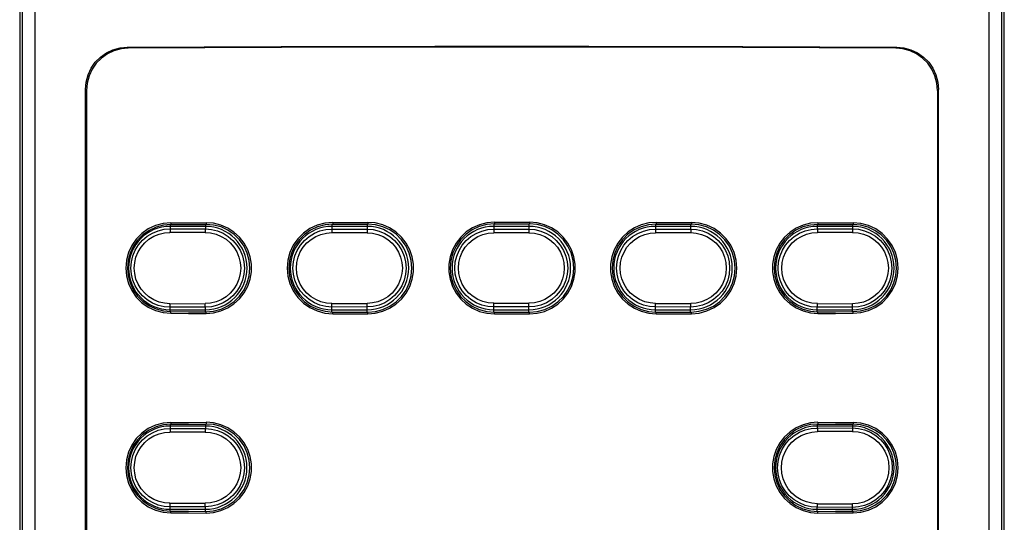
# Model space of a CAD drawing. Extents: x -1 to 83.9, y -1 to 53.9.
# Drawn here: x 14.6 to 17.3, y 42.4 to 43.8 of the extents above; entities that cross this region are included whole.
import ezdxf

# ---------------------------------------------------------------- set-up
doc = ezdxf.new("R2010")
doc.units = 0
doc.header["$LTSCALE"] = 0.5
doc.header["$MEASUREMENT"] = 0
doc.layers.get('0').update_dxf_attribs({"linetype": 'CONTINUOUS'})

msp = doc.modelspace()

# ---------------------------------------------------------------- linework, layer by layer
for p, q in [((14.5908, 45.5279), (14.5908, 41.1735)), ((17.3467, 41.1735), (17.3467, 45.5279)), ((14.775, 41.2991), (14.775, 43.6503)), ((14.7778, 43.6475), (14.7778, 41.3018)), ((17.1597, 43.6475), (17.1597, 41.3018)), ((17.1625, 41.2991), (17.1625, 43.6503)), ((15.1105, 43.2666), (15.012, 43.2666)), ((15.5632, 43.2666), (15.4648, 43.2666)), ((16.016, 43.2666), (15.9176, 43.2666)), ((16.4687, 43.2666), (16.3703, 43.2666)), ((16.9215, 43.2666), (16.8231, 43.2666)), ((15.012, 43.0332), (15.1105, 43.0332)), ((15.4648, 43.0332), (15.5632, 43.0332)), ((15.9176, 43.0332), (16.016, 43.0332)), ((16.3703, 43.0332), (16.4687, 43.0332)), ((16.8231, 43.0332), (16.9215, 43.0332)), ((15.1105, 42.7074), (15.012, 42.7074)), ((16.9215, 42.7074), (16.8231, 42.7074)), ((15.012, 42.4743), (15.1105, 42.4743)), ((16.8231, 42.4743), (16.9215, 42.4743))]:
    msp.add_line(p, q)
at = {"color": 9}
for p, q in [((14.5985, 41.1735), (14.5985, 45.5201)), ((14.6345, 41.1735), (14.6345, 45.5162)), ((17.303, 45.5162), (17.303, 41.1735)), ((17.339, 45.5201), (17.339, 41.1735)), ((14.8947, 43.7659), (14.8919, 43.7687)), ((17.0455, 43.7687), (17.0428, 43.7659)), ((14.7778, 43.6475), (14.775, 43.6503)), ((17.1625, 43.6503), (17.1597, 43.6475)), ((15.012, 43.2717), (15.012, 43.2597)), ((15.014, 43.2766), (15.014, 43.2719)), ((15.1105, 43.2722), (15.1105, 43.2595)), ((15.1124, 43.2769), (15.1124, 43.2722)), ((15.4648, 43.2728), (15.4648, 43.259)), ((15.4668, 43.2777), (15.4668, 43.273)), ((15.5632, 43.2731), (15.5632, 43.2589)), ((15.5652, 43.2779), (15.5652, 43.2731)), ((15.9176, 43.2732), (15.9176, 43.2587)), ((15.9195, 43.2781), (15.9195, 43.2734)), ((16.016, 43.2734), (16.016, 43.2587)), ((16.0179, 43.2781), (16.0179, 43.2734)), ((16.3703, 43.273), (16.3703, 43.2589)), ((16.3723, 43.2779), (16.3723, 43.2731)), ((16.4687, 43.273), (16.4687, 43.259)), ((16.4707, 43.2777), (16.4707, 43.273)), ((16.8231, 43.272), (16.8231, 43.2595)), ((16.825, 43.2769), (16.825, 43.2722)), ((16.9215, 43.2719), (16.9215, 43.2597)), ((16.9235, 43.2766), (16.9235, 43.2719)), ((15.1099, 43.2495), (15.0114, 43.2497)), ((15.012, 43.2597), (15.1105, 43.2595)), ((15.563, 43.2489), (15.4645, 43.2489)), ((15.4648, 43.259), (15.5632, 43.2589)), ((16.016, 43.2487), (15.9175, 43.2487)), ((15.9176, 43.2587), (16.016, 43.2587)), ((16.3703, 43.2589), (16.4687, 43.259)), ((16.469, 43.2489), (16.3706, 43.2489)), ((16.8231, 43.2595), (16.9215, 43.2597)), ((16.9221, 43.2495), (16.8236, 43.2497)), ((15.0114, 43.0503), (15.1099, 43.0501)), ((15.4645, 43.0508), (15.563, 43.0508)), ((15.9175, 43.0511), (16.016, 43.0511)), ((16.3706, 43.0508), (16.469, 43.0508)), ((16.8236, 43.0503), (16.9221, 43.0501)), ((15.1105, 43.0403), (15.012, 43.0401)), ((15.012, 43.0281), (15.012, 43.0401)), ((15.014, 43.0232), (15.014, 43.0279)), ((15.1105, 43.0276), (15.1105, 43.0403)), ((15.1124, 43.0229), (15.1124, 43.0276)), ((15.5632, 43.0409), (15.4648, 43.0408)), ((15.4648, 43.027), (15.4648, 43.0408)), ((15.4668, 43.0221), (15.4668, 43.0268)), ((15.5632, 43.0266), (15.5632, 43.0409)), ((15.5652, 43.0219), (15.5652, 43.0266)), ((16.016, 43.0411), (15.9176, 43.0411)), ((15.9176, 43.0265), (15.9176, 43.0411)), ((15.9195, 43.0216), (15.9195, 43.0264)), ((16.016, 43.0264), (16.016, 43.0411)), ((16.0179, 43.0216), (16.0179, 43.0264)), ((16.4687, 43.0408), (16.3703, 43.0409)), ((16.3703, 43.0268), (16.3703, 43.0409)), ((16.3723, 43.0219), (16.3723, 43.0266)), ((16.4687, 43.0268), (16.4687, 43.0408)), ((16.4707, 43.0221), (16.4707, 43.0268)), ((16.9215, 43.0401), (16.8231, 43.0403)), ((16.8231, 43.0278), (16.8231, 43.0403)), ((16.825, 43.0229), (16.825, 43.0276)), ((16.9215, 43.0279), (16.9215, 43.0401)), ((16.9235, 43.0232), (16.9235, 43.0279)), ((15.014, 42.7176), (15.014, 42.7128)), ((15.1124, 42.7179), (15.1124, 42.7131)), ((16.825, 42.7179), (16.825, 42.7131)), ((16.9235, 42.7176), (16.9235, 42.7128)), ((15.1099, 42.6904), (15.0114, 42.6906)), ((15.012, 42.7126), (15.012, 42.7006)), ((15.012, 42.7006), (15.1105, 42.7004)), ((15.1105, 42.7131), (15.1105, 42.7004)), ((16.8231, 42.713), (16.8231, 42.7018)), ((16.8231, 42.7018), (16.9215, 42.702)), ((16.9221, 42.6918), (16.8236, 42.692)), ((16.9215, 42.7128), (16.9215, 42.702)), ((15.0114, 42.4912), (15.1099, 42.491)), ((15.1105, 42.4812), (15.012, 42.481)), ((15.012, 42.469), (15.012, 42.481)), ((15.014, 42.4641), (15.014, 42.4688)), ((15.1105, 42.4685), (15.1105, 42.4812)), ((15.1124, 42.4638), (15.1124, 42.4685)), ((16.9215, 42.4796), (16.8231, 42.4798)), ((16.8231, 42.4687), (16.8231, 42.4798)), ((16.8236, 42.4898), (16.9221, 42.4896)), ((16.825, 42.4638), (16.825, 42.4685)), ((16.9215, 42.4688), (16.9215, 42.4796)), ((16.9235, 42.4641), (16.9235, 42.4688))]:
    msp.add_line(p, q, dxfattribs=at)
for points in [[(14.775, 43.6503), (14.7768, 43.6708), (14.7821, 43.6908), (14.7907, 43.7094), (14.8024, 43.7263), (14.8168, 43.7408), (14.8335, 43.7527), (14.8519, 43.7614), (14.8716, 43.7668), (14.8919, 43.7687)], [(14.8947, 43.7659), (14.8744, 43.764), (14.8547, 43.7586), (14.8363, 43.7499), (14.8196, 43.738), (14.8052, 43.7235), (14.7935, 43.7066), (14.7849, 43.688), (14.7796, 43.6681), (14.7778, 43.6475)], [(14.8919, 43.7687), (15.3223, 43.7708), (15.7532, 43.7718), (16.1842, 43.7718), (16.6152, 43.7708), (17.0455, 43.7687)], [(17.0428, 43.7659), (16.6135, 43.768), (16.1837, 43.769), (15.7538, 43.769), (15.324, 43.768), (14.8947, 43.7659)], [(17.1597, 43.6475), (17.1579, 43.6681), (17.1526, 43.688), (17.144, 43.7066), (17.1323, 43.7235), (17.1179, 43.738), (17.1012, 43.7499), (17.0828, 43.7586), (17.0631, 43.764), (17.0428, 43.7659)], [(17.0455, 43.7687), (17.0658, 43.7668), (17.0855, 43.7614), (17.104, 43.7527), (17.1207, 43.7408), (17.135, 43.7263), (17.1468, 43.7094), (17.1554, 43.6908), (17.1607, 43.6708), (17.1625, 43.6503)], [(15.014, 43.2766), (14.9921, 43.2746), (14.9707, 43.2688), (14.9507, 43.2594), (14.9328, 43.2469), (14.9172, 43.2312), (14.9045, 43.213), (14.8953, 43.1931), (14.8896, 43.172), (14.8877, 43.1499), (14.8896, 43.1278), (14.8953, 43.1067), (14.9045, 43.0868), (14.9172, 43.0685), (14.9328, 43.0529), (14.9507, 43.0403), (14.9707, 43.0309), (14.9921, 43.0251), (15.014, 43.0232)], [(15.014, 43.2719), (14.993, 43.27), (14.9723, 43.2644), (14.953, 43.2553), (14.9359, 43.2432), (14.9209, 43.2282), (14.9086, 43.2106), (14.8997, 43.1914), (14.8943, 43.1711), (14.8924, 43.1499), (14.8943, 43.1286), (14.8997, 43.1083), (14.9086, 43.0891), (14.9209, 43.0716), (14.9359, 43.0565), (14.9531, 43.0444), (14.9723, 43.0354), (14.993, 43.0298), (15.014, 43.0279)], [(15.014, 43.2766), (15.0632, 43.2768), (15.1124, 43.2769)], [(15.014, 43.2719), (15.0632, 43.272), (15.1124, 43.2722)], [(15.1124, 43.0229), (15.1333, 43.0245), (15.1538, 43.0297), (15.1732, 43.0381), (15.1906, 43.0495), (15.2061, 43.0637), (15.2191, 43.0804), (15.2291, 43.0989), (15.2359, 43.1185), (15.2394, 43.1393), (15.2394, 43.1605), (15.2359, 43.1812), (15.2291, 43.2009), (15.2191, 43.2194), (15.2061, 43.2361), (15.1906, 43.2503), (15.1732, 43.2616), (15.1538, 43.2701), (15.1333, 43.2752), (15.1124, 43.2769)], [(15.1124, 43.0276), (15.1336, 43.0294), (15.1544, 43.0349), (15.1738, 43.0439), (15.1912, 43.056), (15.2063, 43.0711), (15.2187, 43.0887), (15.2277, 43.1081), (15.2332, 43.1285), (15.2351, 43.1499), (15.2332, 43.1713), (15.2277, 43.1917), (15.2187, 43.211), (15.2063, 43.2286), (15.1912, 43.2437), (15.1738, 43.2558), (15.1544, 43.2649), (15.1336, 43.2704), (15.1124, 43.2722)], [(15.4668, 43.2777), (15.4447, 43.2758), (15.423, 43.2699), (15.4028, 43.2604), (15.3848, 43.2478), (15.369, 43.232), (15.3562, 43.2136), (15.3468, 43.1935), (15.3411, 43.1722), (15.3392, 43.1499), (15.3411, 43.1276), (15.3468, 43.1063), (15.3562, 43.0861), (15.369, 43.0677), (15.3848, 43.052), (15.4028, 43.0393), (15.423, 43.0298), (15.4447, 43.024), (15.4668, 43.0221)], [(15.4668, 43.273), (15.4455, 43.2711), (15.4247, 43.2655), (15.4052, 43.2564), (15.3878, 43.2442), (15.3727, 43.229), (15.3603, 43.2113), (15.3513, 43.1919), (15.3458, 43.1714), (15.3439, 43.1499), (15.3458, 43.1284), (15.3513, 43.1079), (15.3603, 43.0885), (15.3727, 43.0708), (15.3878, 43.0556), (15.4052, 43.0434), (15.4246, 43.0343), (15.4455, 43.0287), (15.4668, 43.0268)], [(15.4668, 43.2777), (15.516, 43.2778), (15.5652, 43.2779)], [(15.4668, 43.273), (15.516, 43.2731), (15.5652, 43.2731)], [(15.5652, 43.0219), (15.5862, 43.0236), (15.6068, 43.0288), (15.6263, 43.0373), (15.6438, 43.0488), (15.6594, 43.0631), (15.6725, 43.0799), (15.6826, 43.0985), (15.6894, 43.1183), (15.6929, 43.1392), (15.6929, 43.1605), (15.6894, 43.1814), (15.6826, 43.2012), (15.6725, 43.2199), (15.6594, 43.2367), (15.6438, 43.251), (15.6263, 43.2624), (15.6068, 43.271), (15.5862, 43.2762), (15.5652, 43.2779)], [(15.5652, 43.0266), (15.5865, 43.0285), (15.6074, 43.034), (15.627, 43.0431), (15.6444, 43.0553), (15.6597, 43.0705), (15.6721, 43.0883), (15.6812, 43.1077), (15.6867, 43.1283), (15.6886, 43.1499), (15.6867, 43.1714), (15.6812, 43.192), (15.6721, 43.2115), (15.6597, 43.2292), (15.6444, 43.2444), (15.627, 43.2566), (15.6074, 43.2657), (15.5865, 43.2713), (15.5652, 43.2731)], [(15.9195, 43.2781), (15.8985, 43.2764), (15.8779, 43.2712), (15.8584, 43.2626), (15.8408, 43.2511), (15.8253, 43.2368), (15.8122, 43.22), (15.8021, 43.2013), (15.7953, 43.1815), (15.7918, 43.1606), (15.7918, 43.1392), (15.7953, 43.1183), (15.8021, 43.0985), (15.8122, 43.0798), (15.8253, 43.0629), (15.8408, 43.0486), (15.8584, 43.0372), (15.8779, 43.0286), (15.8985, 43.0234), (15.9195, 43.0216)], [(15.9195, 43.2734), (15.8982, 43.2715), (15.8772, 43.2659), (15.8577, 43.2568), (15.8402, 43.2446), (15.825, 43.2293), (15.8125, 43.2115), (15.8035, 43.1921), (15.7979, 43.1715), (15.796, 43.1499), (15.7979, 43.1283), (15.8035, 43.1077), (15.8125, 43.0882), (15.825, 43.0704), (15.8402, 43.0552), (15.8577, 43.043), (15.8772, 43.0338), (15.8982, 43.0282), (15.9195, 43.0264)], [(15.9195, 43.2781), (15.9687, 43.2781), (16.0179, 43.2781)], [(15.9195, 43.2734), (15.9687, 43.2734), (16.0179, 43.2734)], [(16.0179, 43.0216), (16.0389, 43.0234), (16.0596, 43.0286), (16.0791, 43.0372), (16.0966, 43.0486), (16.1122, 43.0629), (16.1253, 43.0798), (16.1354, 43.0985), (16.1422, 43.1183), (16.1457, 43.1392), (16.1457, 43.1606), (16.1422, 43.1815), (16.1354, 43.2013), (16.1253, 43.22), (16.1122, 43.2368), (16.0966, 43.2511), (16.0791, 43.2626), (16.0596, 43.2712), (16.0389, 43.2764), (16.0179, 43.2781)], [(16.0179, 43.0264), (16.0393, 43.0282), (16.0602, 43.0338), (16.0798, 43.043), (16.0972, 43.0552), (16.1125, 43.0704), (16.1249, 43.0882), (16.134, 43.1077), (16.1395, 43.1283), (16.1414, 43.1499), (16.1395, 43.1715), (16.134, 43.1921), (16.1249, 43.2115), (16.1125, 43.2293), (16.0972, 43.2446), (16.0798, 43.2568), (16.0602, 43.2659), (16.0393, 43.2715), (16.0179, 43.2734)], [(16.3723, 43.2779), (16.3513, 43.2762), (16.3306, 43.271), (16.3112, 43.2624), (16.2936, 43.251), (16.2781, 43.2367), (16.265, 43.2199), (16.2549, 43.2012), (16.2481, 43.1814), (16.2446, 43.1605), (16.2446, 43.1392), (16.2481, 43.1183), (16.2549, 43.0985), (16.265, 43.0799), (16.2781, 43.0631), (16.2936, 43.0488), (16.3112, 43.0373), (16.3306, 43.0288), (16.3513, 43.0236), (16.3723, 43.0219)], [(16.3723, 43.2731), (16.351, 43.2713), (16.33, 43.2657), (16.3105, 43.2566), (16.2931, 43.2444), (16.2778, 43.2292), (16.2654, 43.2115), (16.2563, 43.192), (16.2508, 43.1714), (16.2489, 43.1499), (16.2508, 43.1283), (16.2563, 43.1077), (16.2654, 43.0883), (16.2778, 43.0706), (16.2931, 43.0553), (16.3105, 43.0431), (16.33, 43.034), (16.351, 43.0285), (16.3723, 43.0266)], [(16.3723, 43.2779), (16.4215, 43.2778), (16.4707, 43.2777)], [(16.3723, 43.2731), (16.4215, 43.2731), (16.4707, 43.273)], [(16.4707, 43.0221), (16.4928, 43.024), (16.5144, 43.0298), (16.5346, 43.0393), (16.5526, 43.052), (16.5684, 43.0677), (16.5813, 43.0861), (16.5906, 43.1063), (16.5963, 43.1276), (16.5983, 43.1499), (16.5963, 43.1722), (16.5906, 43.1935), (16.5813, 43.2136), (16.5684, 43.232), (16.5526, 43.2478), (16.5346, 43.2604), (16.5144, 43.2699), (16.4928, 43.2758), (16.4707, 43.2777)], [(16.4707, 43.0268), (16.4919, 43.0287), (16.5128, 43.0343), (16.5323, 43.0434), (16.5496, 43.0556), (16.5648, 43.0708), (16.5772, 43.0885), (16.5862, 43.1079), (16.5917, 43.1284), (16.5936, 43.1499), (16.5917, 43.1714), (16.5862, 43.1919), (16.5772, 43.2113), (16.5648, 43.229), (16.5496, 43.2442), (16.5323, 43.2564), (16.5128, 43.2655), (16.492, 43.2711), (16.4707, 43.273)], [(16.825, 43.2769), (16.8042, 43.2752), (16.7836, 43.2701), (16.7643, 43.2616), (16.7469, 43.2503), (16.7314, 43.2361), (16.7184, 43.2194), (16.7083, 43.2009), (16.7016, 43.1812), (16.6981, 43.1605), (16.6981, 43.1393), (16.7016, 43.1185), (16.7083, 43.0989), (16.7184, 43.0804), (16.7314, 43.0637), (16.7469, 43.0495), (16.7643, 43.0381), (16.7836, 43.0297), (16.8042, 43.0245), (16.825, 43.0229)], [(16.825, 43.2722), (16.8039, 43.2704), (16.783, 43.2649), (16.7636, 43.2558), (16.7463, 43.2437), (16.7311, 43.2286), (16.7188, 43.211), (16.7098, 43.1917), (16.7043, 43.1713), (16.7024, 43.1499), (16.7043, 43.1285), (16.7098, 43.108), (16.7188, 43.0887), (16.7311, 43.0711), (16.7463, 43.056), (16.7636, 43.0439), (16.783, 43.0349), (16.8038, 43.0294), (16.825, 43.0276)], [(16.825, 43.2769), (16.8742, 43.2768), (16.9235, 43.2766)], [(16.825, 43.2722), (16.8742, 43.272), (16.9235, 43.2719)], [(16.9235, 43.0232), (16.9453, 43.0251), (16.9668, 43.0309), (16.9868, 43.0403), (17.0046, 43.0529), (17.0202, 43.0685), (17.0329, 43.0868), (17.0422, 43.1067), (17.0478, 43.1278), (17.0498, 43.1499), (17.0478, 43.172), (17.0422, 43.193), (17.0329, 43.213), (17.0202, 43.2312), (17.0046, 43.2469), (16.9868, 43.2594), (16.9668, 43.2688), (16.9453, 43.2746), (16.9235, 43.2766)], [(16.9235, 43.0279), (16.9445, 43.0298), (16.9652, 43.0354), (16.9844, 43.0444), (17.0016, 43.0565), (17.0166, 43.0716), (17.0288, 43.0891), (17.0377, 43.1083), (17.0432, 43.1286), (17.045, 43.1499), (17.0432, 43.1711), (17.0377, 43.1914), (17.0288, 43.2106), (17.0166, 43.2282), (17.0016, 43.2432), (16.9844, 43.2553), (16.9652, 43.2644), (16.9445, 43.27), (16.9235, 43.2719)], [(15.014, 43.0279), (15.0632, 43.0277), (15.1124, 43.0276)], [(15.014, 43.0232), (15.0632, 43.023), (15.1124, 43.0229)], [(15.4668, 43.0268), (15.516, 43.0267), (15.5652, 43.0266)], [(15.4668, 43.0221), (15.516, 43.022), (15.5652, 43.0219)], [(15.9195, 43.0264), (15.9687, 43.0264), (16.0179, 43.0264)], [(15.9195, 43.0216), (15.9687, 43.0216), (16.0179, 43.0216)], [(16.3723, 43.0266), (16.4215, 43.0267), (16.4707, 43.0268)], [(16.3723, 43.0219), (16.4215, 43.022), (16.4707, 43.0221)], [(16.825, 43.0276), (16.8742, 43.0277), (16.9235, 43.0279)], [(16.825, 43.0229), (16.8742, 43.023), (16.9235, 43.0232)], [(15.014, 42.7176), (14.9921, 42.7156), (14.9707, 42.7098), (14.9507, 42.7004), (14.9328, 42.6878), (14.9172, 42.6722), (14.9045, 42.6539), (14.8953, 42.634), (14.8896, 42.6129), (14.8877, 42.5908), (14.8896, 42.5687), (14.8953, 42.5477), (14.9045, 42.5277), (14.9172, 42.5095), (14.9328, 42.4938), (14.9507, 42.4813), (14.9707, 42.4719), (14.9921, 42.4661), (15.014, 42.4641)], [(15.014, 42.7176), (15.0632, 42.7177), (15.1124, 42.7179)], [(15.1124, 42.4638), (15.1333, 42.4655), (15.1538, 42.4706), (15.1732, 42.4791), (15.1906, 42.4904), (15.2061, 42.5046), (15.2191, 42.5213), (15.2291, 42.5398), (15.2359, 42.5595), (15.2394, 42.5802), (15.2394, 42.6014), (15.2359, 42.6222), (15.2291, 42.6418), (15.2191, 42.6603), (15.2061, 42.677), (15.1906, 42.6912), (15.1732, 42.7026), (15.1538, 42.711), (15.1333, 42.7162), (15.1124, 42.7179)], [(16.825, 42.7179), (16.8042, 42.7162), (16.7836, 42.711), (16.7643, 42.7026), (16.7469, 42.6912), (16.7314, 42.677), (16.7184, 42.6603), (16.7083, 42.6418), (16.7016, 42.6222), (16.6981, 42.6014), (16.6981, 42.5802), (16.7016, 42.5595), (16.7083, 42.5398), (16.7184, 42.5213), (16.7314, 42.5046), (16.7469, 42.4904), (16.7643, 42.4791), (16.7836, 42.4706), (16.8042, 42.4655), (16.825, 42.4638)], [(16.825, 42.7179), (16.8742, 42.7177), (16.9235, 42.7176)], [(16.9235, 42.4641), (16.9453, 42.4661), (16.9668, 42.4719), (16.9868, 42.4813), (17.0046, 42.4938), (17.0202, 42.5095), (17.0329, 42.5277), (17.0422, 42.5477), (17.0478, 42.5687), (17.0498, 42.5908), (17.0478, 42.6129), (17.0422, 42.634), (17.0329, 42.6539), (17.0202, 42.6722), (17.0046, 42.6878), (16.9868, 42.7004), (16.9668, 42.7098), (16.9453, 42.7156), (16.9235, 42.7176)], [(15.014, 42.7128), (14.993, 42.7109), (14.9723, 42.7053), (14.953, 42.6963), (14.9359, 42.6842), (14.9209, 42.6691), (14.9086, 42.6516), (14.8997, 42.6324), (14.8943, 42.6121), (14.8924, 42.5908), (14.8943, 42.5696), (14.8997, 42.5493), (14.9086, 42.5301), (14.9209, 42.5125), (14.9359, 42.4975), (14.9531, 42.4854), (14.9723, 42.4763), (14.993, 42.4707), (15.014, 42.4688)], [(15.014, 42.7128), (15.0632, 42.713), (15.1124, 42.7131)], [(15.1124, 42.4685), (15.1336, 42.4703), (15.1544, 42.4758), (15.1738, 42.4849), (15.1912, 42.497), (15.2063, 42.5121), (15.2187, 42.5297), (15.2277, 42.549), (15.2332, 42.5694), (15.2351, 42.5908), (15.2332, 42.6122), (15.2277, 42.6327), (15.2187, 42.652), (15.2063, 42.6696), (15.1912, 42.6847), (15.1738, 42.6968), (15.1544, 42.7058), (15.1336, 42.7113), (15.1124, 42.7131)], [(16.825, 42.7131), (16.8039, 42.7113), (16.783, 42.7058), (16.7636, 42.6968), (16.7463, 42.6847), (16.7311, 42.6696), (16.7188, 42.652), (16.7098, 42.6327), (16.7043, 42.6122), (16.7024, 42.5908), (16.7043, 42.5694), (16.7098, 42.549), (16.7188, 42.5297), (16.7311, 42.5121), (16.7463, 42.497), (16.7636, 42.4849), (16.783, 42.4758), (16.8038, 42.4703), (16.825, 42.4685)], [(16.825, 42.7131), (16.8742, 42.713), (16.9235, 42.7128)], [(16.9235, 42.4688), (16.9445, 42.4707), (16.9652, 42.4763), (16.9844, 42.4854), (17.0016, 42.4975), (17.0166, 42.5125), (17.0288, 42.5301), (17.0377, 42.5493), (17.0432, 42.5696), (17.045, 42.5908), (17.0432, 42.6121), (17.0377, 42.6324), (17.0288, 42.6516), (17.0166, 42.6691), (17.0016, 42.6842), (16.9844, 42.6963), (16.9652, 42.7053), (16.9445, 42.7109), (16.9235, 42.7128)], [(15.014, 42.4688), (15.0632, 42.4687), (15.1124, 42.4685)], [(16.825, 42.4685), (16.8742, 42.4687), (16.9235, 42.4688)], [(15.014, 42.4641), (15.0632, 42.4639), (15.1124, 42.4638)], [(16.825, 42.4638), (16.8742, 42.4639), (16.9235, 42.4641)]]:
    msp.add_lwpolyline(points)
for points in [[(15.012, 43.0401), (14.995, 43.0414), (14.9783, 43.0453), (14.9623, 43.0519), (14.9475, 43.0609), (14.9343, 43.0721), (14.9231, 43.0852), (14.914, 43.0999), (14.9074, 43.1159), (14.9034, 43.1327), (14.902, 43.1499), (14.9034, 43.1671), (14.9074, 43.1839), (14.914, 43.1998), (14.9231, 43.2146), (14.9343, 43.2277), (14.9475, 43.2389), (14.9623, 43.2479), (14.9783, 43.2545), (14.995, 43.2584), (15.012, 43.2597)], [(15.0114, 43.0501), (14.996, 43.0512), (14.9808, 43.0548), (14.9662, 43.0608), (14.9527, 43.0689), (14.9407, 43.0791), (14.9305, 43.0911), (14.9223, 43.1044), (14.9162, 43.119), (14.9126, 43.1342), (14.9113, 43.1499), (14.9126, 43.1655), (14.9162, 43.1808), (14.9223, 43.1953), (14.9305, 43.2087), (14.9407, 43.2206), (14.9527, 43.2308), (14.9662, 43.239), (14.9808, 43.245), (14.996, 43.2485), (15.0114, 43.2497)], [(15.012, 43.2597), (15.0119, 43.2591), (15.0117, 43.2577), (15.0116, 43.2555), (15.0115, 43.2527), (15.0114, 43.2497)], [(15.1105, 43.2595), (15.1103, 43.2589), (15.1101, 43.2575), (15.11, 43.2553), (15.1099, 43.2525), (15.1099, 43.2495)], [(15.1099, 43.2495), (15.1253, 43.2483), (15.1404, 43.2447), (15.1549, 43.2387), (15.1683, 43.2305), (15.1802, 43.2204), (15.1904, 43.2085), (15.1985, 43.1951), (15.2045, 43.1807), (15.2082, 43.1655), (15.2094, 43.1499), (15.2082, 43.1343), (15.2045, 43.1191), (15.1985, 43.1046), (15.1904, 43.0913), (15.1802, 43.0794), (15.1683, 43.0692), (15.1549, 43.0611), (15.1404, 43.0551), (15.1253, 43.0515), (15.1099, 43.0503)], [(15.1105, 43.2595), (15.1274, 43.2582), (15.144, 43.2542), (15.1599, 43.2476), (15.1746, 43.2386), (15.1878, 43.2274), (15.1989, 43.2143), (15.2079, 43.1997), (15.2145, 43.1838), (15.2186, 43.167), (15.2199, 43.1499), (15.2186, 43.1327), (15.2145, 43.116), (15.2079, 43.1001), (15.1989, 43.0854), (15.1878, 43.0723), (15.1747, 43.0612), (15.1599, 43.0522), (15.144, 43.0456), (15.1274, 43.0416), (15.1105, 43.0403)], [(15.4648, 43.0408), (15.4479, 43.0421), (15.4313, 43.046), (15.4155, 43.0525), (15.4008, 43.0615), (15.3877, 43.0726), (15.3765, 43.0856), (15.3675, 43.1002), (15.361, 43.1161), (15.3569, 43.1328), (15.3556, 43.1499), (15.3569, 43.167), (15.361, 43.1837), (15.3675, 43.1995), (15.3765, 43.2141), (15.3877, 43.2272), (15.4008, 43.2383), (15.4155, 43.2472), (15.4313, 43.2537), (15.4479, 43.2577), (15.4648, 43.259)], [(15.4645, 43.0508), (15.4492, 43.052), (15.4341, 43.0555), (15.4196, 43.0614), (15.4063, 43.0696), (15.3944, 43.0797), (15.3842, 43.0915), (15.3761, 43.1048), (15.3701, 43.1192), (15.3664, 43.1343), (15.3652, 43.1499), (15.3664, 43.1654), (15.3701, 43.1806), (15.3761, 43.195), (15.3842, 43.2083), (15.3944, 43.2201), (15.4063, 43.2302), (15.4196, 43.2383), (15.4341, 43.2442), (15.4492, 43.2478), (15.4645, 43.249)], [(15.4648, 43.259), (15.4647, 43.2584), (15.4646, 43.2569), (15.4645, 43.2547), (15.4645, 43.252), (15.4645, 43.249)], [(15.5632, 43.2589), (15.5631, 43.2583), (15.5631, 43.2568), (15.563, 43.2546), (15.563, 43.2519), (15.563, 43.2489)], [(15.563, 43.2489), (15.5783, 43.2477), (15.5934, 43.2441), (15.6077, 43.2381), (15.621, 43.23), (15.6329, 43.2199), (15.643, 43.2081), (15.6511, 43.1948), (15.6571, 43.1805), (15.6607, 43.1654), (15.6619, 43.1499), (15.6607, 43.1344), (15.6571, 43.1193), (15.6511, 43.1049), (15.643, 43.0917), (15.6329, 43.0798), (15.621, 43.0697), (15.6077, 43.0616), (15.5934, 43.0557), (15.5783, 43.0521), (15.563, 43.0509)], [(15.5632, 43.2589), (15.5801, 43.2575), (15.5967, 43.2536), (15.6125, 43.247), (15.6271, 43.2381), (15.6401, 43.227), (15.6513, 43.214), (15.6602, 43.1994), (15.6668, 43.1836), (15.6708, 43.1669), (15.6721, 43.1499), (15.6708, 43.1328), (15.6668, 43.1162), (15.6602, 43.1004), (15.6513, 43.0858), (15.6401, 43.0728), (15.6271, 43.0616), (15.6125, 43.0527), (15.5967, 43.0462), (15.5801, 43.0422), (15.5632, 43.0409)], [(15.9176, 43.0411), (15.9008, 43.0424), (15.8842, 43.0463), (15.8684, 43.0528), (15.8538, 43.0617), (15.8407, 43.0728), (15.8296, 43.0858), (15.8206, 43.1004), (15.8141, 43.1162), (15.8101, 43.1328), (15.8087, 43.1499), (15.8101, 43.1669), (15.8141, 43.1836), (15.8206, 43.1994), (15.8296, 43.214), (15.8407, 43.2269), (15.8538, 43.238), (15.8684, 43.247), (15.8842, 43.2535), (15.9008, 43.2574), (15.9176, 43.2587)], [(15.9175, 43.0511), (15.9023, 43.0523), (15.8872, 43.0558), (15.8729, 43.0617), (15.8596, 43.0698), (15.8477, 43.0799), (15.8376, 43.0917), (15.8295, 43.1049), (15.8235, 43.1193), (15.8198, 43.1344), (15.8186, 43.1499), (15.8198, 43.1654), (15.8235, 43.1805), (15.8295, 43.1948), (15.8376, 43.2081), (15.8477, 43.2199), (15.8596, 43.2299), (15.8729, 43.238), (15.8872, 43.2439), (15.9023, 43.2475), (15.9175, 43.2487)], [(15.9176, 43.2587), (15.9175, 43.2581), (15.9175, 43.2567), (15.9175, 43.2545), (15.9175, 43.2487)], [(16.016, 43.2587), (16.0328, 43.2574), (16.0493, 43.2535), (16.0651, 43.247), (16.0798, 43.238), (16.0928, 43.2269), (16.1039, 43.214), (16.1129, 43.1994), (16.1194, 43.1836), (16.1235, 43.1669), (16.1248, 43.1499), (16.1235, 43.1328), (16.1195, 43.1162), (16.1129, 43.1004), (16.1039, 43.0858), (16.0928, 43.0728), (16.0798, 43.0617), (16.0651, 43.0528), (16.0493, 43.0463), (16.0328, 43.0424), (16.016, 43.0411)], [(16.016, 43.2587), (16.016, 43.2581), (16.016, 43.2567)], [(16.016, 43.2567), (16.016, 43.2517), (16.016, 43.2487)], [(16.016, 43.2487), (16.0313, 43.2475), (16.0463, 43.2439), (16.0607, 43.238), (16.074, 43.2299), (16.0858, 43.2199), (16.0959, 43.2081), (16.1041, 43.1948), (16.11, 43.1805), (16.1137, 43.1654), (16.1149, 43.1499), (16.1137, 43.1344), (16.11, 43.1193), (16.1041, 43.1049), (16.0959, 43.0917), (16.0858, 43.0799), (16.074, 43.0698), (16.0607, 43.0617), (16.0463, 43.0558), (16.0313, 43.0523), (16.016, 43.0511)], [(16.3703, 43.0409), (16.3534, 43.0422), (16.3368, 43.0462), (16.321, 43.0527), (16.3064, 43.0617), (16.2934, 43.0728), (16.2822, 43.0858), (16.2733, 43.1004), (16.2667, 43.1162), (16.2627, 43.1328), (16.2614, 43.1499), (16.2627, 43.1669), (16.2667, 43.1836), (16.2733, 43.1994), (16.2822, 43.214), (16.2934, 43.227), (16.3064, 43.2381), (16.321, 43.247), (16.3368, 43.2536), (16.3534, 43.2575), (16.3703, 43.2589)], [(16.3706, 43.0509), (16.3552, 43.0521), (16.3401, 43.0557), (16.3258, 43.0616), (16.3125, 43.0698), (16.3006, 43.0798), (16.2905, 43.0917), (16.2824, 43.1049), (16.2764, 43.1193), (16.2728, 43.1344), (16.2716, 43.1499), (16.2728, 43.1654), (16.2764, 43.1805), (16.2824, 43.1948), (16.2905, 43.2081), (16.3006, 43.2199), (16.3125, 43.23), (16.3258, 43.2381), (16.3401, 43.2441), (16.3552, 43.2477), (16.3706, 43.2489)], [(16.3703, 43.2589), (16.3704, 43.2583), (16.3705, 43.2568), (16.3705, 43.2546), (16.3705, 43.2519), (16.3706, 43.2489)], [(16.4687, 43.259), (16.4856, 43.2577), (16.5022, 43.2537), (16.5181, 43.2472), (16.5327, 43.2383), (16.5458, 43.2272), (16.557, 43.2141), (16.566, 43.1995), (16.5726, 43.1837), (16.5766, 43.167), (16.5779, 43.1499), (16.5766, 43.1328), (16.5726, 43.1161), (16.566, 43.1002), (16.557, 43.0856), (16.5458, 43.0726), (16.5327, 43.0615), (16.5181, 43.0525), (16.5022, 43.046), (16.4856, 43.0421), (16.4687, 43.0408)], [(16.4687, 43.259), (16.4688, 43.2584), (16.4689, 43.2569), (16.469, 43.2547), (16.469, 43.252), (16.469, 43.249)], [(16.469, 43.249), (16.4844, 43.2478), (16.4994, 43.2442), (16.5139, 43.2383), (16.5272, 43.2302), (16.5391, 43.2201), (16.5493, 43.2083), (16.5575, 43.195), (16.5634, 43.1806), (16.5671, 43.1654), (16.5683, 43.1499), (16.5671, 43.1343), (16.5634, 43.1192), (16.5575, 43.1048), (16.5493, 43.0915), (16.5391, 43.0797), (16.5272, 43.0696), (16.5139, 43.0614), (16.4994, 43.0555), (16.4844, 43.052), (16.469, 43.0508)], [(16.8231, 43.0403), (16.8062, 43.0416), (16.7895, 43.0456), (16.7736, 43.0522), (16.7589, 43.0612), (16.7458, 43.0723), (16.7346, 43.0854), (16.7256, 43.1001), (16.719, 43.116), (16.715, 43.1327), (16.7136, 43.1499), (16.715, 43.167), (16.719, 43.1838), (16.7256, 43.1997), (16.7346, 43.2143), (16.7458, 43.2274), (16.7589, 43.2386), (16.7736, 43.2476), (16.7895, 43.2542), (16.8061, 43.2581), (16.8231, 43.2595)], [(16.8236, 43.0503), (16.8082, 43.0515), (16.7931, 43.0551), (16.7786, 43.0611), (16.7653, 43.0692), (16.7533, 43.0794), (16.7432, 43.0913), (16.735, 43.1046), (16.729, 43.1191), (16.7253, 43.1343), (16.7241, 43.1499), (16.7253, 43.1655), (16.729, 43.1807), (16.735, 43.1951), (16.7432, 43.2085), (16.7533, 43.2204), (16.7653, 43.2305), (16.7786, 43.2387), (16.7931, 43.2447), (16.8082, 43.2483), (16.8236, 43.2495)], [(16.8231, 43.2595), (16.8232, 43.2589), (16.8234, 43.2575), (16.8235, 43.2553), (16.8236, 43.2525), (16.8236, 43.2495)], [(16.9215, 43.2597), (16.9217, 43.2591), (16.9218, 43.2577), (16.922, 43.2555), (16.9221, 43.2527), (16.9221, 43.2497)], [(16.9215, 43.2597), (16.9385, 43.2584), (16.9552, 43.2544), (16.9712, 43.2479), (16.986, 43.2389), (16.9992, 43.2277), (17.0104, 43.2146), (17.0195, 43.1998), (17.0261, 43.1839), (17.0302, 43.1671), (17.0315, 43.1499), (17.0302, 43.1327), (17.0261, 43.1159), (17.0195, 43.0999), (17.0104, 43.0852), (16.9992, 43.0721), (16.986, 43.0609), (16.9712, 43.0519), (16.9552, 43.0453), (16.9385, 43.0414), (16.9215, 43.0401)], [(16.9221, 43.2497), (16.9375, 43.2485), (16.9528, 43.2449), (16.9673, 43.239), (16.9808, 43.2308), (16.9928, 43.2206), (17.003, 43.2087), (17.0112, 43.1953), (17.0173, 43.1808), (17.021, 43.1655), (17.0222, 43.1499), (17.021, 43.1342), (17.0173, 43.119), (17.0112, 43.1045), (17.003, 43.0911), (16.9928, 43.0791), (16.9808, 43.069), (16.9673, 43.0608), (16.9528, 43.0548), (16.9375, 43.0512), (16.9221, 43.0501)], [(15.012, 43.0401), (15.0119, 43.0406), (15.0117, 43.0421), (15.0116, 43.0443), (15.0115, 43.047), (15.0114, 43.0501)], [(15.1105, 43.0403), (15.1103, 43.0408), (15.1101, 43.0423), (15.11, 43.0445), (15.1099, 43.0472), (15.1099, 43.0503)], [(15.4648, 43.0408), (15.4647, 43.0414), (15.4646, 43.0428), (15.4645, 43.045), (15.4645, 43.0478), (15.4645, 43.0508)], [(15.5632, 43.0409), (15.5631, 43.0415), (15.5631, 43.0429), (15.563, 43.0451), (15.563, 43.0479), (15.563, 43.0509)], [(15.9175, 43.0431), (15.9175, 43.048), (15.9175, 43.0511)], [(16.016, 43.0411), (16.016, 43.0417), (16.016, 43.0431), (16.016, 43.0453), (16.016, 43.0511)], [(16.3703, 43.0409), (16.3704, 43.0415), (16.3705, 43.0429), (16.3705, 43.0451), (16.3705, 43.0479), (16.3706, 43.0509)], [(16.4687, 43.0408), (16.4688, 43.0414), (16.4689, 43.0428), (16.469, 43.045), (16.469, 43.0478), (16.469, 43.0508)], [(16.8231, 43.0403), (16.8232, 43.0408), (16.8234, 43.0423), (16.8235, 43.0445), (16.8236, 43.0472), (16.8236, 43.0503)], [(16.9215, 43.0401), (16.9217, 43.0406), (16.9218, 43.0421), (16.922, 43.0443), (16.9221, 43.047), (16.9221, 43.0501)], [(15.9176, 43.0411), (15.9175, 43.0417), (15.9175, 43.0431)], [(15.012, 42.481), (14.995, 42.4823), (14.9783, 42.4862), (14.9623, 42.4928), (14.9475, 42.5018), (14.9343, 42.513), (14.9231, 42.5261), (14.914, 42.5409), (14.9074, 42.5568), (14.9034, 42.5736), (14.902, 42.5908), (14.9034, 42.608), (14.9074, 42.6248), (14.914, 42.6408), (14.9231, 42.6555), (14.9343, 42.6686), (14.9475, 42.6798), (14.9623, 42.6888), (14.9783, 42.6954), (14.995, 42.6994), (15.012, 42.7006)], [(15.0114, 42.491), (14.996, 42.4922), (14.9808, 42.4958), (14.9662, 42.5017), (14.9527, 42.5099), (14.9407, 42.5201), (14.9305, 42.532), (14.9223, 42.5454), (14.9162, 42.5599), (14.9126, 42.5752), (14.9113, 42.5908), (14.9126, 42.6065), (14.9162, 42.6217), (14.9223, 42.6363), (14.9305, 42.6496), (14.9407, 42.6616), (14.9527, 42.6718), (14.9662, 42.6799), (14.9808, 42.6859), (14.996, 42.6895), (15.0114, 42.6906)], [(15.012, 42.7006), (15.0119, 42.7001), (15.0117, 42.6986), (15.0116, 42.6964), (15.0115, 42.6937), (15.0114, 42.6906)], [(15.1105, 42.7004), (15.1103, 42.6999), (15.1101, 42.6984), (15.11, 42.6962), (15.1099, 42.6935), (15.1099, 42.6904)], [(15.1099, 42.6904), (15.1253, 42.6892), (15.1404, 42.6856), (15.1549, 42.6796), (15.1683, 42.6715), (15.1802, 42.6613), (15.1904, 42.6494), (15.1985, 42.6361), (15.2045, 42.6216), (15.2082, 42.6064), (15.2094, 42.5908), (15.2082, 42.5752), (15.2045, 42.56), (15.1985, 42.5456), (15.1904, 42.5322), (15.1802, 42.5203), (15.1683, 42.5102), (15.1549, 42.502), (15.1404, 42.496), (15.1253, 42.4924), (15.1099, 42.4912)], [(15.1105, 42.7004), (15.1274, 42.6991), (15.144, 42.6951), (15.1599, 42.6886), (15.1746, 42.6796), (15.1878, 42.6684), (15.1989, 42.6553), (15.2079, 42.6406), (15.2145, 42.6247), (15.2186, 42.608), (15.2199, 42.5908), (15.2186, 42.5737), (15.2145, 42.5569), (15.2079, 42.541), (15.1989, 42.5264), (15.1878, 42.5133), (15.1747, 42.5021), (15.1599, 42.4931), (15.144, 42.4865), (15.1274, 42.4826), (15.1105, 42.4812)], [(16.8231, 42.4798), (16.8059, 42.4812), (16.7891, 42.4852), (16.773, 42.4919), (16.7581, 42.501), (16.7448, 42.5123), (16.7335, 42.5256), (16.7244, 42.5404), (16.7177, 42.5565), (16.7136, 42.5735), (16.7123, 42.5908), (16.7136, 42.6082), (16.7177, 42.6251), (16.7244, 42.6412), (16.7335, 42.6561), (16.7448, 42.6693), (16.7581, 42.6807), (16.773, 42.6898), (16.7891, 42.6964), (16.8059, 42.7004), (16.8231, 42.7018)], [(16.8236, 42.4898), (16.808, 42.4911), (16.7927, 42.4947), (16.778, 42.5008), (16.7645, 42.5091), (16.7524, 42.5194), (16.7421, 42.5314), (16.7338, 42.545), (16.7277, 42.5596), (16.724, 42.575), (16.7227, 42.5908), (16.724, 42.6066), (16.7277, 42.622), (16.7338, 42.6367), (16.7421, 42.6502), (16.7524, 42.6623), (16.7645, 42.6726), (16.778, 42.6809), (16.7927, 42.6869), (16.808, 42.6906), (16.8236, 42.6918)], [(16.8231, 42.7018), (16.8232, 42.7012), (16.8234, 42.6998), (16.8235, 42.6976), (16.8236, 42.6948), (16.8236, 42.6918)], [(16.9215, 42.702), (16.9217, 42.7014), (16.9218, 42.7), (16.922, 42.6978), (16.9221, 42.695), (16.9221, 42.692)], [(16.9215, 42.702), (16.9387, 42.7007), (16.9556, 42.6967), (16.9718, 42.6901), (16.9868, 42.6809), (17.0002, 42.6696), (17.0116, 42.6563), (17.0207, 42.6414), (17.0274, 42.6253), (17.0315, 42.6083), (17.0329, 42.5908), (17.0315, 42.5734), (17.0274, 42.5564), (17.0207, 42.5402), (17.0116, 42.5253), (17.0002, 42.512), (16.9868, 42.5007), (16.9718, 42.4916), (16.9556, 42.485), (16.9387, 42.481), (16.9215, 42.4796)], [(16.9221, 42.692), (16.9377, 42.6908), (16.9532, 42.6872), (16.9679, 42.6812), (16.9816, 42.6729), (16.9937, 42.6625), (17.0041, 42.6504), (17.0125, 42.6369), (17.0186, 42.6222), (17.0223, 42.6067), (17.0236, 42.5908), (17.0223, 42.575), (17.0186, 42.5595), (17.0125, 42.5448), (17.0041, 42.5312), (16.9937, 42.5191), (16.9816, 42.5088), (16.9679, 42.5005), (16.9532, 42.4945), (16.9377, 42.4908), (16.9221, 42.4896)], [(15.012, 42.481), (15.0119, 42.4816), (15.0117, 42.483), (15.0116, 42.4852), (15.0115, 42.488), (15.0114, 42.491)], [(15.1105, 42.4812), (15.1103, 42.4818), (15.1101, 42.4832), (15.11, 42.4854), (15.1099, 42.4882), (15.1099, 42.4912)], [(16.8231, 42.4798), (16.8232, 42.4804), (16.8234, 42.4819), (16.8235, 42.4841), (16.8236, 42.4868), (16.8236, 42.4898)], [(16.9215, 42.4796), (16.9217, 42.4802), (16.9218, 42.4817), (16.922, 42.4839), (16.9221, 42.4866), (16.9221, 42.4896)]]:
    msp.add_lwpolyline(points, dxfattribs=at)
for centre, radius, start, end in [((15.012, 43.1499), 0.1167, 90, 270), ((15.1105, 43.1499), 0.1167, 270, 90), ((15.4648, 43.1499), 0.1167, 90, 270), ((15.5632, 43.1499), 0.1167, 270, 90), ((15.9176, 43.1499), 0.1167, 90, 270), ((16.016, 43.1499), 0.1167, 270, 90), ((16.3703, 43.1499), 0.1167, 90, 270), ((16.4687, 43.1499), 0.1167, 270, 90), ((16.8231, 43.1499), 0.1167, 90, 270), ((16.9215, 43.1499), 0.1167, 270, 90), ((15.012, 42.5908), 0.1165, 90, 270), ((15.1105, 42.5908), 0.1165, 270, 90), ((16.8231, 42.5908), 0.1165, 90, 270), ((16.9215, 42.5908), 0.1165, 270, 90)]:
    msp.add_arc(centre, radius, start, end)

doc.saveas('drawing.dxf')
